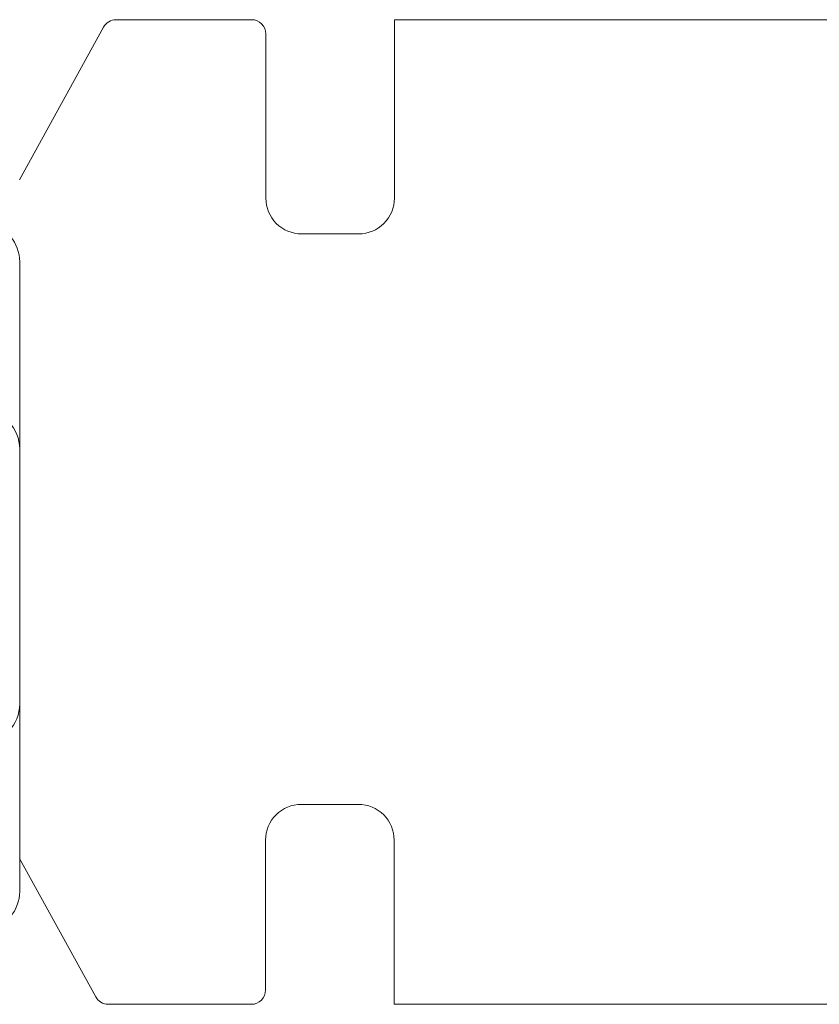
# Model space of a CAD drawing. Units: millimetres. Extents: x 10067 to 13818, y -16761 to -14668.
# Drawn here: x 10686 to 10697, y -16045 to -16032 of the extents above; entities that cross this region are included whole.
import ezdxf

# ---------------------------------------------------------------- set-up
doc = ezdxf.new("R2010")
doc.units = ezdxf.units.MM
doc.layers.get('0').update_dxf_attribs({"lineweight": 18})

# ---------------------------------------------------------------- blocks, each defined once
blk = doc.blocks.new('RYN-0051898', base_point=(-1.4, -63.003257))
at = {"color": 7, "linetype": 'Continuous'}
for points in [[(9.8, -49.809842), (9.8, -25.699484), (12.1, -25.699484, 0.414214), (12.6, -25.199484), (12.6, -24.399484, 0.414214), (12.1, -23.899484), (12.1, -23.899484), (10, -23.899484, -0.198912), (9.858579, -23.840906, -0.198912), (9.8, -23.699484), (9.8, -21.695954, -0.273426), (9.903556, -21.520744), (11.84111, -20.454223, 0.273426)], [(21.350379, -20.454589), (23.487933, -21.631199, -0.273426), (23.591489, -21.806409), (23.591489, -23.703257, -0.414214), (23.391489, -23.903257), (21.091489, -23.903257, 0.414214), (20.591489, -24.403257), (20.591489, -25.203257, 0.414214), (21.091489, -25.703257), (23.591489, -25.703257), (23.591489, -49.694194, -0.273426)]]:
    blk.add_lwpolyline(points, format="xyb", dxfattribs=at)
blk = doc.blocks.new('REYNAERS-0656565--_1_2DL', base_point=(-48.3, -85.096239))
at = {"color": 7, "linetype": 'Continuous'}
for p, q in [((-46.19677, -70.046239), (-46.209514, -70.046239)), ((-44.683504, -70.046239), (-46.19677, -70.046239)), ((-43.585011, -70.046239), (-44.683504, -70.046239)), ((-40.014989, -70.046239), (-43.585011, -70.046239)), ((-38.916496, -70.046239), (-40.014989, -70.046239)), ((-37.40323, -70.046239), (-38.916496, -70.046239)), ((-37.390486, -70.046239), (-37.40323, -70.046239))]:
    blk.add_line(p, q, dxfattribs=at)
for centre, start, end in [((-46.209514, -70.596239), 90, 170), ((-43.585011, -70.596239), 90, 177), ((-40.014989, -70.596239), 3, 90), ((-37.390486, -70.596239), 10, 90)]:
    blk.add_arc(centre, 0.55, start, end, dxfattribs=at)

msp = doc.modelspace()

# ---------------------------------------------------------------- block references
at = {"color": 7, "extrusion": (0, 0, -1), "rotation": 90}
msp.add_blockref('REYNAERS-0656565--_1_2DL', (-10670.48212, -16045.9325), dxfattribs=at)
at = {"color": 7, "xscale": -1, "yscale": -1, "rotation": 270}
msp.add_blockref('RYN-0051898', (10728.07836, -16056.62399), dxfattribs=at)

doc.saveas('drawing.dxf')
